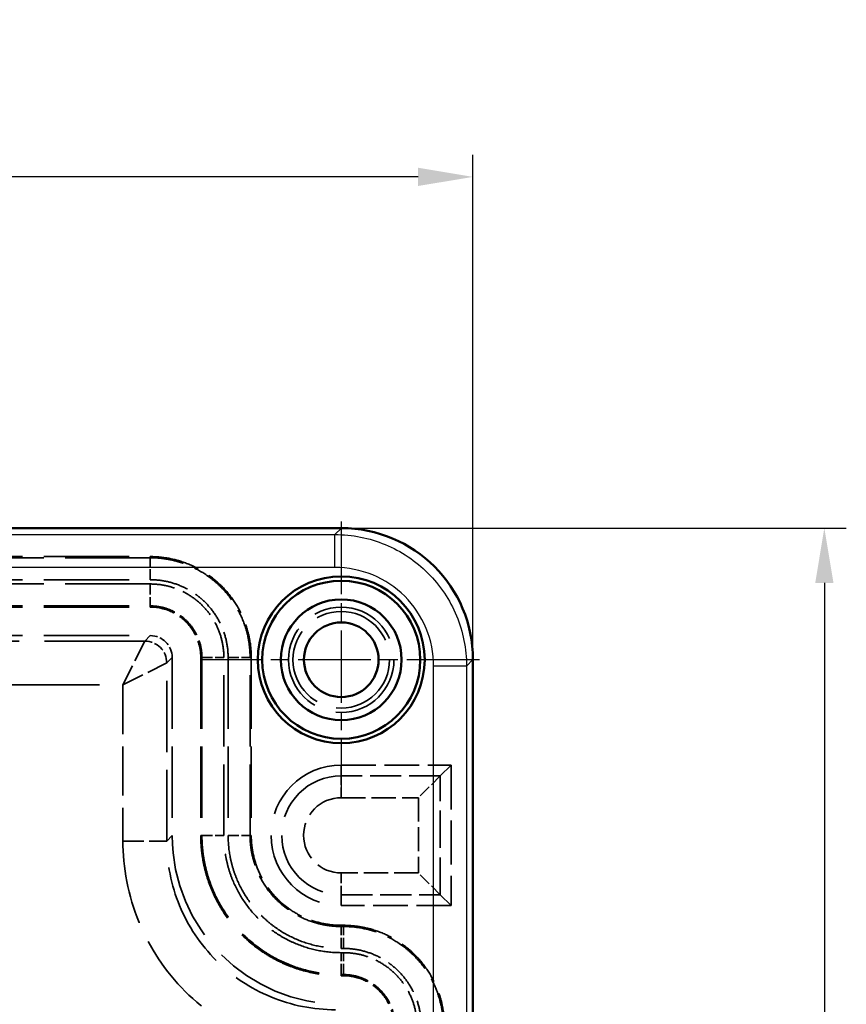
# Model space of a CAD drawing. Units: millimetres. Extents: x 1 to 593, y 1 to 419.
# Drawn here: x 197 to 234, y 208 to 253 of the extents above; entities that cross this region are included whole.
import ezdxf

# ---------------------------------------------------------------- set-up
doc = ezdxf.new("R2010")
doc.units = ezdxf.units.MM
for name, pattern in [('CHAIN', [0.3543, 0.2362, -0.0295, 0.0591, -0.0295]), ('DASH_DOT', [0.37, 0.24, -0.06, 0.01, -0.06]), ('DASHED', [0.2067, 0.1654, -0.0413])]:
    doc.linetypes.add(name, pattern=pattern)
for name, color, linetype, lineweight in [('Bemaßung (ISO)', 1, 'Continuous', 25), ('Mittelpunktmarkierung (ISO)', 1, 'DASH_DOT', 25), ('Sichtbar (ISO)', 7, 'Continuous', 50), ('Sichtbar schmal (ISO)', 1, 'Continuous', 25), ('Verdeckt (ISO)', 5, 'DASHED', 35), ('Verdeckt schmal (ISO)', 5, 'DASHED', 35)]:
    doc.layers.add(name, color=color, linetype=linetype, lineweight=lineweight)
doc.styles.add('5', font='isocpeur.ttf', dxfattribs={"width": 1.1})
doc.dimstyles.new('11-Bopla 5', dxfattribs={"dimtxt": 5, "dimasz": 2.5, "dimexe": 1, "dimexo": 0, "dimgap": 0.6, "dimtad": 1, "dimdec": 6, "dimrnd": 1e-08, "dimtxsty": '5', "dimcen": 0.09, "dimdle": 7, "dimclrd": 1, "dimclre": 1, "dimclrt": 7, "dimadec": 6, "dimazin": 2, "dimtfac": 0.7, "dimtdec": 3, "dimtmove": 0, "dimatfit": 3, "dimfxl": 1, "dimtolj": 1, "dimlwd": 25, "dimlwe": 25, "dimarcsym": 0})

# ---------------------------------------------------------------- blocks, each defined once
blk = doc.blocks.new('*D12')
at = {"layer": 'Bemaßung (ISO)', "color": 1, "linetype": 'Continuous', "lineweight": 25}
for p, q in [((159.176, 224.003), (159.176, 247.003)), ((217.176, 224.003), (217.176, 247.003)), ((214.676, 246.003), (161.676, 246.003))]:
    blk.add_line(p, q, dxfattribs=at)
at = {"layer": 'Bemaßung (ISO)', "color": 1, "linetype": 'Continuous'}
for points in [[(161.676, 246.42), (161.676, 245.587), (159.176, 246.003)], [(214.676, 246.42), (214.676, 245.587), (217.176, 246.003)]]:
    blk.add_solid(points, dxfattribs=at)
at = {"layer": 'Defpoints', "color": 0, "linetype": 'Continuous'}
for p in [(159.176, 246.003), (159.176, 224.003), (217.176, 224.003)]:
    blk.add_point(p, dxfattribs=at)
at = {"layer": 'Bemaßung (ISO)', "color": 7, "linetype": 'Continuous', "lineweight": 25, "insert": (184.876, 246.603), "char_height": 5, "attachment_point": 7, "style": '5'}
blk.add_mtext('\\A1;58', dxfattribs=at)
blk = doc.blocks.new('*D13')
at = {"layer": 'Bemaßung (ISO)', "color": 1, "linetype": 'Continuous', "lineweight": 25}
for p, q in [((211.18, 229.999), (234.18, 229.999)), ((233.18, 227.499), (233.18, 168.499)), ((211.18, 165.999), (234.18, 165.999))]:
    blk.add_line(p, q, dxfattribs=at)
at = {"layer": 'Bemaßung (ISO)', "color": 1, "linetype": 'Continuous'}
for points in [[(232.764, 227.499), (233.597, 227.499), (233.18, 229.999)], [(232.764, 168.499), (233.597, 168.499), (233.18, 165.999)]]:
    blk.add_solid(points, dxfattribs=at)
at = {"layer": 'Defpoints', "color": 0, "linetype": 'Continuous'}
for p in [(211.18, 229.999), (211.18, 165.999), (233.18, 165.999)]:
    blk.add_point(p, dxfattribs=at)
at = {"layer": 'Bemaßung (ISO)', "color": 7, "linetype": 'Continuous', "lineweight": 25, "insert": (232.58, 194.424), "char_height": 5, "attachment_point": 7, "rotation": 90, "style": '5'}
blk.add_mtext('\\A1;64', dxfattribs=at)

msp = doc.modelspace()

# ---------------------------------------------------------------- linework, layer by layer
at = {"layer": 'Mittelpunktmarkierung (ISO)', "linetype": 'CHAIN', "ltscale": 14.001114}
for p, q in [((211.1757456, 230.2987147), (211.1757456, 217.6987147)), ((217.4757456, 223.9987147), (204.8757456, 223.9987147))]:
    msp.add_line(p, q, dxfattribs=at)
at = {"layer": 'Sichtbar (ISO)'}
for p, q in [((211.1802775, 229.9987147), (165.1712137, 229.9987147)), ((217.1757456, 171.9941828), (217.1757456, 224.0032466))]:
    msp.add_line(p, q, dxfattribs=at)
for radius in [3.8, 3.6, 2.75, 1.7]:
    msp.add_circle((211.1757456, 223.9987147), radius, dxfattribs=at)
msp.add_ellipse((211.1712103, 223.9941794), major_axis=(-4.2490522, -4.2490522), ratio=0.9984910765, start_param=2.3569495214, end_param=3.9262357857, dxfattribs=at)
at = {"layer": 'Sichtbar schmal (ISO)'}
for p, q in [((210.886344, 229.7047812), (211.1802775, 229.9987147)), ((165.4651472, 229.7047812), (210.886344, 229.7047812)), ((210.886344, 228.2059142), (210.886344, 229.7047812)), ((210.886344, 228.2059142), (165.4651472, 228.2059142)), ((217.1757456, 224.0032466), (216.8818122, 223.7093131)), ((215.3829451, 172.2881162), (215.3829451, 223.7093131)), ((216.8818122, 223.7093131), (215.3829451, 223.7093131)), ((216.8818122, 223.7093131), (216.8818122, 172.2881162))]:
    msp.add_line(p, q, dxfattribs=at)
for points, knots in [([(210.886344, 229.7047812), (211.671425, 229.7044852), (212.4557384, 229.5482703), (213.1807012, 229.2478871), (213.9056639, 228.9475039), (214.570566, 228.503188), (215.1253925, 227.9483615), (215.680219, 227.3935351), (216.1245349, 226.7286329), (216.424918, 226.0036702), (216.7253012, 225.2787075), (216.8815161, 224.494394), (216.8818122, 223.7093131)], [5.498542175, 5.498542175, 5.498542175, 5.498542175, 5.8908637411, 5.8908637411, 5.8908637411, 6.2831853072, 6.2831853072, 6.2831853072, 6.6755068733, 6.6755068733, 6.6755068733, 7.0678284393, 7.0678284393, 7.0678284393, 7.0678284393]), ([(215.3829451, 223.7093131), (215.3829451, 224.2983462), (215.2659617, 224.8867586), (214.8156272, 225.974443), (214.4824526, 226.473182), (213.6502129, 227.3054217), (213.1514739, 227.6385962), (212.0637896, 228.0889307), (211.4753771, 228.2059142), (210.886344, 228.2059142)], [5.498542175, 5.498542175, 5.498542175, 5.498542175, 5.8908637411, 5.8908637411, 6.2831853072, 6.2831853072, 6.6755068733, 6.6755068733, 7.0678284393, 7.0678284393, 7.0678284393, 7.0678284393])]:
    msp.add_open_spline(points, degree=3, knots=knots, dxfattribs=at)
at = {"layer": 'Verdeckt (ISO)', "ltscale": 23.46629}
for p, q in [((173.3742991, 228.6987147), (202.4771922, 228.6987147)), ((173.3742991, 226.3987147), (202.4771922, 226.3987147)), ((173.3742991, 225.0987147), (202.4771922, 225.0987147))]:
    msp.add_line(p, q, dxfattribs=at)
at = {"layer": 'Verdeckt (ISO)', "ltscale": 19.624056}
for p, q in [((203.4757456, 224.1001612), (203.4757456, 215.9875762)), ((204.7757456, 224.1001612), (204.7757456, 215.9875762)), ((207.0757456, 224.1001612), (207.0757456, 215.9875762))]:
    msp.add_line(p, q, dxfattribs=at)
at = {"layer": 'Verdeckt (ISO)', "ltscale": 9.523383}
for p, q in [((211.1757456, 219.1987147), (216.1757456, 219.1987147)), ((216.1757456, 212.7987147), (211.1757456, 212.7987147))]:
    msp.add_line(p, q, dxfattribs=at)
at = {"layer": 'Verdeckt (ISO)', "ltscale": 10.722882}
for p, q in [((215.6869328, 218.7099019), (216.1757456, 219.1987147)), ((215.6869328, 213.2875275), (216.1757456, 212.7987147))]:
    msp.add_line(p, q, dxfattribs=at)
at = {"layer": 'Verdeckt (ISO)', "ltscale": 12.189959}
msp.add_line((216.1757456, 219.1987147), (216.1757456, 212.7987147), dxfattribs=at)
at = {"layer": 'Verdeckt (ISO)', "ltscale": 3.471632}
for p, q in [((215.6869328, 218.7099019), (214.6907381, 217.7137072)), ((215.6869328, 213.2875275), (214.6907381, 214.2837222))]:
    msp.add_line(p, q, dxfattribs=at)
at = {"layer": 'Verdeckt (ISO)', "ltscale": 0.21434}
for p, q in [((211.1646071, 211.8987147), (211.2771922, 211.8987147)), ((211.1646071, 209.5987147), (211.2771922, 209.5987147))]:
    msp.add_line(p, q, dxfattribs=at)
at = {"layer": 'Verdeckt (ISO)', "ltscale": 24.318085}
msp.add_circle((211.1757456, 223.9987147), 2.4, dxfattribs=at)
at = {"layer": 'Verdeckt (ISO)', "ltscale": 22.291578}
msp.add_circle((211.1757456, 223.9987147), 2.2, dxfattribs=at)
at = {"layer": 'Verdeckt (ISO)', "ltscale": 24.318085}
msp.add_arc((211.1757456, 215.9987147), 3.2, 90, 270, dxfattribs=at)
at = {"layer": 'Verdeckt (ISO)', "ltscale": 2.987851}
msp.add_ellipse((202.474297, 224.097266), major_axis=(0.709154, 0.709154), ratio=0.9971131409, start_param=5.4992326588, end_param=7.0671379556, dxfattribs=at)
at = {"layer": 'Verdeckt (ISO)', "ltscale": 29.219175}
msp.add_ellipse((211.1869003, 216.0098693), major_axis=(-5.4604859, -5.4604859), ratio=0.9971131409, start_param=5.4992326588, end_param=7.0671379556, dxfattribs=at)
at = {"layer": 'Verdeckt (ISO)', "ltscale": 13.758644}
for points in [[(202.4771922, 228.6987147), (202.7808295, 228.6987147), (203.0793958, 228.6689559), (203.6668147, 228.5523294), (203.9586967, 228.4640529), (204.5153803, 228.2335352), (204.7794164, 228.0924619), (205.2791347, 227.7591476), (205.5157708, 227.5651155), (205.9399645, 227.1412279), (206.1303205, 226.9099353), (206.4665313, 226.4077519), (206.6094843, 226.1402575), (206.839022, 225.58734), (206.9273339, 225.2982183), (207.0459822, 224.7041309), (207.0757456, 224.4037961), (207.0757456, 224.1001612)], [(211.2771922, 211.8987147), (211.5808295, 211.8987147), (211.8793958, 211.8689559), (212.4668147, 211.7523294), (212.7586967, 211.6640529), (213.3153803, 211.4335352), (213.5794164, 211.2924619), (214.0791347, 210.9591476), (214.3157708, 210.7651155), (214.7399645, 210.3412279), (214.9303205, 210.1099353), (215.2665313, 209.6077519), (215.4094843, 209.3402575), (215.639022, 208.78734), (215.7273339, 208.4982183), (215.8459822, 207.9041309), (215.8757456, 207.6037961), (215.8757456, 207.3001612)]]:
    msp.add_open_spline(points, degree=3, knots=[0, 0, 0, 0, 0.125, 0.125, 0.25, 0.25, 0.375, 0.375, 0.5, 0.5, 0.625, 0.625, 0.75, 0.75, 0.875, 0.875, 1, 1, 1, 1], dxfattribs=at)
at = {"layer": 'Verdeckt (ISO)', "ltscale": 6.877602}
for points, knots in [([(202.4771922, 226.3987147), (202.8759573, 226.3987147), (203.1788565, 226.297207), (203.6147217, 226.1176498), (203.8714476, 225.9567328), (204.3859631, 225.4425921), (204.5289426, 225.1540653), (204.7161282, 224.7008528), (204.7757456, 224.4004403), (204.7757456, 224.1001612)], [-0.22463070978, -0.22463070978, -0.22463070978, -0.22463070978, -0.19365580066, -0.19365580066, -0.14722469063, -0.14722469063, -0.09008371797, -0.09008371797, 0, 0, 0, 0]), ([(211.2771922, 209.5987147), (211.6759573, 209.5987147), (211.9788565, 209.497207), (212.4147217, 209.3176498), (212.6714476, 209.1567328), (213.1859631, 208.6425921), (213.3289426, 208.3540653), (213.5161282, 207.9008528), (213.5757456, 207.6004403), (213.5757456, 207.3001612)], [-0.22463070975, -0.22463070975, -0.22463070975, -0.22463070975, -0.19365580065, -0.19365580065, -0.14722469063, -0.14722469063, -0.09008371798, -0.09008371798, 0, 0, 0, 0])]:
    msp.add_open_spline(points, degree=3, knots=knots, dxfattribs=at)
at = {"layer": 'Verdeckt (ISO)', "ltscale": 24.279705}
msp.add_open_spline([(204.7757456, 215.9875762), (204.7757457, 215.7777566), (204.7859465, 215.5691026), (204.8063119, 215.3616193), (204.8266773, 215.1541361), (204.8569797, 214.9489706), (204.8978587, 214.742672), (204.9386203, 214.5369655), (204.9890442, 214.3351406), (205.0493495, 214.1356003), (205.110002, 213.9349113), (205.1809992, 213.7359595), (205.2611789, 213.5420887), (205.341129, 213.3487727), (205.4300625, 213.1603706), (205.5279541, 212.9768749), (205.6258456, 212.7933791), (205.731781, 212.6161602), (205.8484806, 212.4410888), (206.0818797, 212.0909459), (206.3481332, 211.7663607), (206.6439995, 211.4702765), (206.9398659, 211.1741924), (207.2597461, 210.9112269), (207.608859, 210.6776344), (207.7838102, 210.560574), (207.9647844, 210.4521059), (208.1490955, 210.3535755), (208.3325748, 210.2554897), (208.5203235, 210.166571), (208.7138199, 210.0863425), (209.1016899, 209.9255219), (209.4996903, 209.8045431), (209.9126293, 209.7222335), (210.3255683, 209.639924), (210.7429011, 209.5987148), (211.1646071, 209.5987147)], degree=3, knots=[0, 0, 0, 0, 0.0625, 0.0625, 0.0625, 0.125, 0.125, 0.125, 0.1873206201, 0.1873206201, 0.1873206201, 0.25, 0.25, 0.25, 0.3125, 0.3125, 0.3125, 0.375, 0.375, 0.375, 0.5, 0.5, 0.5, 0.625, 0.625, 0.625, 0.6876413339, 0.6876413339, 0.6876413339, 0.75, 0.75, 0.75, 0.875, 0.875, 0.875, 1, 1, 1, 1], dxfattribs=at)
at = {"layer": 'Verdeckt (ISO)', "ltscale": 12.236307}
msp.add_open_spline([(207.0757456, 215.9875762), (207.0757456, 215.7175466), (207.1020913, 215.4519985), (207.2054878, 214.9295097), (207.283784, 214.6698758), (207.4884299, 214.174623), (207.6137264, 213.9397286), (207.9099101, 213.4952044), (208.0824287, 213.2846794), (208.4594239, 212.9074021), (208.6651628, 212.738166), (209.1118965, 212.4393764), (209.3499132, 212.3123804), (209.841835, 212.1085903), (210.0990659, 212.0302473), (210.6274603, 211.9250649), (210.8945754, 211.8987147), (211.1646071, 211.8987147)], degree=3, knots=[0, 0, 0, 0, 0.125, 0.125, 0.25, 0.25, 0.375, 0.375, 0.5, 0.5, 0.625, 0.625, 0.75, 0.75, 0.875, 0.875, 1, 1, 1, 1], dxfattribs=at)
at = {"layer": 'Verdeckt schmal (ISO)', "ltscale": 23.46629}
for p, q in [((202.4771922, 228.6451148), (173.3742991, 228.6451148)), ((173.3742991, 227.645724), (202.4771922, 227.645724)), ((202.4771922, 227.4517054), (173.374299, 227.4517054)), ((173.3742991, 226.4523145), (202.4771922, 226.4523145))]:
    msp.add_line(p, q, dxfattribs=at)
at = {"layer": 'Verdeckt schmal (ISO)', "ltscale": 2.9252}
for p, q in [((202.4771922, 228.6451148), (202.4771922, 228.6987147)), ((202.4771922, 226.4523145), (202.4771922, 226.3987147)), ((204.8293455, 224.1001612), (204.7757456, 224.1001612)), ((207.0221457, 224.1001612), (207.0757456, 224.1001612)), ((204.8293455, 215.9875762), (204.7757456, 215.9875762)), ((207.0221457, 215.9875762), (207.0757456, 215.9875762)), ((211.1646071, 211.8451148), (211.1646071, 211.8987147)), ((211.2771922, 211.8451148), (211.2771922, 211.8987147)), ((211.1646071, 209.6523145), (211.1646071, 209.5987147)), ((211.2771922, 209.6523145), (211.2771922, 209.5987147))]:
    msp.add_line(p, q, dxfattribs=at)
at = {"layer": 'Verdeckt schmal (ISO)', "ltscale": 2.925304}
for p, q in [((202.4771922, 227.645724), (202.4771922, 228.6451148)), ((202.4771922, 227.4517054), (202.4771922, 226.4523145)), ((204.8293455, 224.1001612), (205.8287363, 224.1001612)), ((206.0227549, 224.1001612), (207.0221457, 224.1001612)), ((204.8293455, 215.9875762), (205.8287363, 215.9875762)), ((206.0227549, 215.9875762), (207.0221457, 215.9875762)), ((211.1646071, 210.845724), (211.1646071, 211.8451148)), ((211.2771922, 210.845724), (211.2771922, 211.8451148)), ((211.1646071, 209.6523145), (211.1646071, 210.6517054)), ((211.2771922, 209.6523145), (211.2771922, 210.6517054))]:
    msp.add_line(p, q, dxfattribs=at)
at = {"layer": 'Verdeckt schmal (ISO)', "ltscale": 27.679436}
msp.add_line((202.2290941, 224.8506166), (173.6223972, 224.8506166), dxfattribs=at)
at = {"layer": 'Verdeckt schmal (ISO)', "ltscale": 6.136565}
for p, q in [((202.2290941, 224.8506166), (201.2305406, 222.8535097)), ((201.2305406, 222.8535097), (203.2276475, 223.8520631))]:
    msp.add_line(p, q, dxfattribs=at)
at = {"layer": 'Verdeckt schmal (ISO)', "ltscale": 8.801268}
for p, q in [((202.4771922, 225.0987147), (202.2290941, 224.8506166)), ((203.2276475, 223.8520631), (203.4757456, 224.1001612)), ((203.4757456, 215.9875762), (203.2276475, 215.7394781))]:
    msp.add_line(p, q, dxfattribs=at)
at = {"layer": 'Verdeckt schmal (ISO)', "ltscale": 19.624056}
for p, q in [((204.8293455, 224.1001612), (204.8293455, 215.9875762)), ((205.8287363, 215.9875762), (205.8287363, 224.1001612)), ((206.0227549, 224.1001612), (206.0227549, 215.9875762)), ((207.0221457, 215.9875762), (207.0221457, 224.1001612)), ((203.2276475, 215.7394781), (203.2276475, 223.8520631))]:
    msp.add_line(p, q, dxfattribs=at)
at = {"layer": 'Verdeckt schmal (ISO)', "ltscale": 25.788616}
msp.add_line((174.5780054, 222.8535097), (201.2305406, 222.8535097), dxfattribs=at)
at = {"layer": 'Verdeckt schmal (ISO)', "ltscale": 13.549972}
msp.add_line((201.2305406, 222.8535097), (201.2305406, 215.7394781), dxfattribs=at)
at = {"layer": 'Verdeckt schmal (ISO)', "ltscale": 10.682386}
for p, q in [((211.1757456, 218.7099019), (211.1757456, 219.1987147)), ((211.1757456, 213.2875275), (211.1757456, 212.7987147))]:
    msp.add_line(p, q, dxfattribs=at)
at = {"layer": 'Verdeckt schmal (ISO)', "ltscale": 8.592343}
for p, q in [((215.6869328, 218.7099019), (211.1757456, 218.7099019)), ((211.1757456, 213.2875275), (215.6869328, 213.2875275))]:
    msp.add_line(p, q, dxfattribs=at)
at = {"layer": 'Verdeckt schmal (ISO)', "ltscale": 2.825574}
for p, q in [((211.1757456, 217.7137072), (211.1757456, 218.7099019)), ((211.1757456, 214.2837222), (211.1757456, 213.2875275))]:
    msp.add_line(p, q, dxfattribs=at)
at = {"layer": 'Verdeckt schmal (ISO)', "ltscale": 10.327878}
msp.add_line((215.6869328, 213.2875275), (215.6869328, 218.7099019), dxfattribs=at)
at = {"layer": 'Verdeckt schmal (ISO)', "ltscale": 6.694894}
for p, q in [((211.1757456, 217.7137072), (214.6907381, 217.7137072)), ((214.6907381, 214.2837222), (211.1757456, 214.2837222))]:
    msp.add_line(p, q, dxfattribs=at)
at = {"layer": 'Verdeckt schmal (ISO)', "ltscale": 6.532981}
msp.add_line((214.6907381, 217.7137072), (214.6907381, 214.2837222), dxfattribs=at)
at = {"layer": 'Verdeckt schmal (ISO)', "ltscale": 5.778758}
msp.add_line((201.2305406, 215.7394781), (203.2276475, 215.7394781), dxfattribs=at)
at = {"layer": 'Verdeckt schmal (ISO)', "ltscale": 0.21434}
for p, q in [((211.2771922, 211.8451148), (211.1646071, 211.8451148)), ((211.1646071, 210.845724), (211.2771922, 210.845724)), ((211.2771922, 210.6517054), (211.1646071, 210.6517054)), ((211.1646071, 209.6523145), (211.2771922, 209.6523145))]:
    msp.add_line(p, q, dxfattribs=at)
at = {"layer": 'Verdeckt schmal (ISO)', "ltscale": 20.603401}
msp.add_arc((211.1757456, 215.9987147), 2.7111872, 90, 270, dxfattribs=at)
at = {"layer": 'Verdeckt schmal (ISO)', "ltscale": 10.262039}
msp.add_arc((211.1757456, 215.9987147), 1.7149925, 90, 270, dxfattribs=at)
at = {"layer": 'Verdeckt schmal (ISO)', "ltscale": 2.986284}
msp.add_ellipse((202.2290941, 223.8520631), major_axis=(0.7071068, -0.7071068), ratio=0.9971131409, start_param=0.7868436784, end_param=2.3547489752, dxfattribs=at)
at = {"layer": 'Verdeckt schmal (ISO)', "ltscale": 13.597978}
for points in [[(207.0221457, 224.1001612), (207.0221457, 224.2480886), (207.0147336, 224.3990185), (207.0001756, 224.5465944), (206.9856201, 224.6941442), (206.9639202, 224.8404776), (206.935107, 224.9856006), (206.8774721, 225.2758901), (206.7902266, 225.5643808), (206.6763097, 225.8394848), (206.5623844, 226.1146092), (206.4229375, 226.3755871), (206.2582108, 226.6225532), (206.0934801, 226.8695255), (205.901688, 227.1034161), (205.6921846, 227.3130533), (205.5876565, 227.417648), (205.4772254, 227.5176465), (205.3633531, 227.6112415), (205.2490096, 227.7052239), (205.1302544, 227.7937036), (205.0059148, 227.8769494), (204.7577481, 228.0430979), (204.4933693, 228.1843615), (204.2201414, 228.2977756), (203.9469134, 228.4111898), (203.6609957, 228.4978056), (203.3674809, 228.5564213), (203.0739662, 228.615037), (202.7772558, 228.6451148), (202.4771922, 228.6451148)], [(215.8221457, 207.3001612), (215.8221457, 207.4480886), (215.8147336, 207.5990185), (215.8001756, 207.7465944), (215.7856201, 207.8941442), (215.7639202, 208.0404776), (215.735107, 208.1856006), (215.6774721, 208.4758901), (215.5902266, 208.7643808), (215.4763097, 209.0394848), (215.3623844, 209.3146092), (215.2229375, 209.5755871), (215.0582108, 209.8225532), (214.8934801, 210.0695255), (214.701688, 210.3034161), (214.4921846, 210.5130533), (214.3876565, 210.617648), (214.2772254, 210.7176465), (214.1633531, 210.8112415), (214.0490096, 210.9052239), (213.9302544, 210.9937036), (213.8059148, 211.0769494), (213.5577481, 211.2430979), (213.2933693, 211.3843615), (213.0201414, 211.4977756), (212.7469134, 211.6111898), (212.4609957, 211.6978056), (212.1674809, 211.7564213), (211.8739662, 211.815037), (211.5772558, 211.8451148), (211.2771922, 211.8451148)]]:
    msp.add_open_spline(points, degree=3, knots=[-0.00000006, -0.00000006, -0.00000006, -0.00000006, 0.0004437220915, 0.0004437220915, 0.0004437220915, 0.0008874254903, 0.0008874254903, 0.0008874254903, 0.0017749649714, 0.0017749649714, 0.0017749649714, 0.002662569891, 0.002662569891, 0.002662569891, 0.0035501967322, 0.0035501967322, 0.0035501967322, 0.0039930623892, 0.0039930623892, 0.0039930623892, 0.0044377609152, 0.0044377609152, 0.0044377609152, 0.0053253250983, 0.0053253250983, 0.0053253250983, 0.0062128892813, 0.0062128892813, 0.0062128892813, 0.0071004534643, 0.0071004534643, 0.0071004534643, 0.0071004534643], dxfattribs=at)
at = {"layer": 'Verdeckt schmal (ISO)', "ltscale": 10.608184}
for points in [[(202.4771922, 227.645724), (202.7112689, 227.645724), (202.9428015, 227.6227925), (203.1718048, 227.5770631), (203.4008082, 227.5313337), (203.6237221, 227.4632652), (203.8368724, 227.3747984), (204.0500228, 227.2863316), (204.256271, 227.1761405), (204.4498728, 227.0465283), (204.5466737, 226.9817221), (204.6395517, 226.9125064), (204.7287692, 226.8391759), (204.8179867, 226.7658454), (204.90354, 226.6883961), (204.9852544, 226.6066315), (205.1486832, 226.4431022), (205.2982939, 226.2606546), (205.4267957, 226.0679986), (205.5552974, 225.8753426), (205.6640795, 225.6717565), (205.7529515, 225.4571346), (205.8418236, 225.2425128), (205.909886, 225.0174471), (205.95485, 224.7909775), (205.9998139, 224.5645079), (206.0227549, 224.3342879), (206.0227549, 224.1001612)], [(211.2771922, 210.845724), (211.5112689, 210.845724), (211.7428015, 210.8227925), (211.9718048, 210.7770631), (212.2008082, 210.7313337), (212.4237221, 210.6632652), (212.6368724, 210.5747984), (212.8500228, 210.4863316), (213.056271, 210.3761405), (213.2498728, 210.2465283), (213.3466737, 210.1817221), (213.4395517, 210.1125064), (213.5287692, 210.0391759), (213.6179867, 209.9658454), (213.70354, 209.8883961), (213.7852544, 209.8066315), (213.9486832, 209.6431022), (214.0982939, 209.4606546), (214.2267957, 209.2679986), (214.3552974, 209.0753426), (214.4640795, 208.8717565), (214.5529515, 208.6571346), (214.6418236, 208.4425128), (214.709886, 208.2174471), (214.75485, 207.9909775), (214.7998139, 207.7645079), (214.8227549, 207.5342879), (214.8227549, 207.3001612)]]:
    msp.add_open_spline(points, degree=3, knots=[0, 0, 0, 0, 0.0006979479599, 0.0006979479599, 0.0006979479599, 0.0013958959197, 0.0013958959197, 0.0013958959197, 0.0020938438796, 0.0020938438796, 0.0020938438796, 0.00244281786, 0.00244281786, 0.00244281786, 0.0027917918395, 0.0027917918395, 0.0027917918395, 0.0034897397993, 0.0034897397993, 0.0034897397993, 0.0041876877592, 0.0041876877592, 0.0041876877592, 0.0048856357191, 0.0048856357191, 0.0048856357191, 0.0055835836789, 0.0055835836789, 0.0055835836789, 0.0055835836789], dxfattribs=at)
at = {"layer": 'Verdeckt schmal (ISO)', "ltscale": 10.027591}
for points, knots in [([(205.8287363, 224.1001613), (205.8287363, 224.3214711), (205.8066737, 224.5403167), (205.7634445, 224.7567929), (205.7202154, 224.973269), (205.6562135, 225.1841207), (205.5725723, 225.3856109), (205.4889312, 225.5871012), (205.3847546, 225.7820487), (205.2622316, 225.9650614), (205.1397086, 226.1480741), (205.0009699, 226.3166475), (204.8463882, 226.4711136), (204.6918065, 226.6255796), (204.5193256, 226.7669989), (204.3372294, 226.8884501), (204.1551332, 227.0099012), (203.9627041, 227.1127065), (203.7598496, 227.1966989), (203.5569952, 227.2806913), (203.344244, 227.345029), (203.1301756, 227.3875247), (202.9161071, 227.4300203), (202.6984956, 227.4517054), (202.4771922, 227.4517054)], [0, 0, 0, 0, 0.000659841582, 0.000659841582, 0.000659841582, 0.0013196831639, 0.0013196831639, 0.0013196831639, 0.0019795247459, 0.0019795247459, 0.0019795247459, 0.0026393663279, 0.0026393663279, 0.0026393663279, 0.0032992079098, 0.0032992079098, 0.0032992079098, 0.0039590494918, 0.0039590494918, 0.0039590494918, 0.0046188910738, 0.0046188910738, 0.0046188910738, 0.0052787326557, 0.0052787326557, 0.0052787326557, 0.0052787326557]), ([(214.6287363, 207.3001613), (214.6287363, 207.5214711), (214.6066737, 207.7403167), (214.5634445, 207.9567929), (214.5202154, 208.173269), (214.4562135, 208.3841207), (214.3725723, 208.5856109), (214.2889312, 208.7871012), (214.1847546, 208.9820487), (214.0622316, 209.1650614), (213.9397086, 209.3480741), (213.8009699, 209.5166476), (213.6463882, 209.6711136), (213.4918065, 209.8255796), (213.3193256, 209.9669989), (213.1372294, 210.0884501), (212.9551332, 210.2099012), (212.7627041, 210.3127065), (212.5598496, 210.3966989), (212.3569952, 210.4806913), (212.144244, 210.545029), (211.9301756, 210.5875247), (211.7161071, 210.6300203), (211.4984956, 210.6517054), (211.2771922, 210.6517054)], [0, 0, 0, 0, 0.0006598415797, 0.0006598415797, 0.0006598415797, 0.0013196831595, 0.0013196831595, 0.0013196831595, 0.0019795247392, 0.0019795247392, 0.0019795247392, 0.0026393663189, 0.0026393663189, 0.0026393663189, 0.0032992078986, 0.0032992078986, 0.0032992078986, 0.0039590494784, 0.0039590494784, 0.0039590494784, 0.0046188910581, 0.0046188910581, 0.0046188910581, 0.0052787326378, 0.0052787326378, 0.0052787326378, 0.0052787326378])]:
    msp.add_open_spline(points, degree=3, knots=knots, dxfattribs=at)
at = {"layer": 'Verdeckt schmal (ISO)', "ltscale": 7.037577}
for points in [[(202.4771922, 226.4523145), (202.6303048, 226.4523145), (202.7852349, 226.4371005), (203.085713, 226.3774661), (203.2350296, 226.3323213), (203.5197706, 226.2144426), (203.6548236, 226.1422996), (203.9104236, 225.9718388), (204.0314795, 225.8725884), (204.2484555, 225.6557767), (204.3458231, 225.5374674), (204.5177945, 225.2805765), (204.5909011, 225.1437553), (204.7669827, 224.7195163), (204.8293455, 224.4108073), (204.8293455, 224.1001612)], [(211.2771922, 209.6523145), (211.4303048, 209.6523145), (211.5852349, 209.6371005), (211.885713, 209.5774661), (212.0350296, 209.5323213), (212.3197706, 209.4144426), (212.4548236, 209.3422996), (212.7104236, 209.1718388), (212.8314795, 209.0725884), (213.0484555, 208.8557767), (213.1458231, 208.7374674), (213.3177945, 208.4805765), (213.3909011, 208.3437553), (213.5669827, 207.9195163), (213.6293455, 207.6108073), (213.6293455, 207.3001612)]]:
    msp.add_open_spline(points, degree=3, knots=[-0.00000006, -0.00000006, -0.00000006, -0.00000006, 0.0004592777497, 0.0004592777497, 0.0009186154995, 0.0009186154995, 0.0013779532492, 0.0013779532492, 0.001837290999, 0.001837290999, 0.0022966287487, 0.0022966287487, 0.0027559664985, 0.0027559664985, 0.003674641998, 0.003674641998, 0.003674641998, 0.003674641998], dxfattribs=at)
at = {"layer": 'Verdeckt schmal (ISO)', "ltscale": 24.075575}
msp.add_open_spline([(204.8293455, 215.9875762), (204.8293455, 215.884452), (204.831915, 215.7788496), (204.8370126, 215.6751288), (204.8421103, 215.571408), (204.8497361, 215.4681144), (204.8598601, 215.3652426), (204.8800899, 215.1596841), (204.9102843, 214.9558037), (204.9503378, 214.7535871), (204.9904203, 214.5512245), (205.0404038, 214.3505272), (205.1005261, 214.1515412), (205.160658, 213.9525232), (205.2312357, 213.7547849), (205.3105069, 213.5630643), (205.469081, 213.1795467), (205.6632612, 212.8156467), (205.892811, 212.4712218), (206.1223957, 212.1267444), (206.3897757, 211.8005263), (206.6818466, 211.5082312), (206.9738283, 211.2160254), (207.2925682, 210.9537506), (207.6387246, 210.7221428), (207.8117976, 210.6063423), (207.9916158, 210.49854), (208.1743776, 210.4008381), (208.3571394, 210.3031363), (208.543801, 210.2148628), (208.734303, 210.1358742), (209.1153071, 209.9778971), (209.5142598, 209.8570013), (209.9234143, 209.7754556), (210.3325689, 209.6939098), (210.7462442, 209.6523145), (211.1646071, 209.6523145)], degree=3, knots=[-0.00000006, -0.00000006, -0.00000006, -0.00000006, 0.0003093126124, 0.0003093126124, 0.0003093126124, 0.0006186852249, 0.0006186852249, 0.0006186852249, 0.0012368741623, 0.0012368741623, 0.0012368741623, 0.001855509521, 0.001855509521, 0.001855509521, 0.0024742441425, 0.0024742441425, 0.0024742441425, 0.0037119604598, 0.0037119604598, 0.0037119604598, 0.0049498652256, 0.0049498652256, 0.0049498652256, 0.0061873922486, 0.0061873922486, 0.0061873922486, 0.0068061374735, 0.0068061374735, 0.0068061374735, 0.0074248826984, 0.0074248826984, 0.0074248826984, 0.0086623731481, 0.0086623731481, 0.0086623731481, 0.0098998635978, 0.0098998635978, 0.0098998635978, 0.0098998635978], dxfattribs=at)
at = {"layer": 'Verdeckt schmal (ISO)', "ltscale": 20.27853}
msp.add_open_spline([(211.1646071, 210.6517054), (210.8122294, 210.6517054), (210.4637193, 210.6861316), (210.1190554, 210.7547925), (209.7743915, 210.8234535), (209.4384962, 210.9258226), (209.1175708, 211.0588521), (208.9571081, 211.1253669), (208.7998803, 211.1997027), (208.6459378, 211.2819812), (208.4919952, 211.3642598), (208.3405319, 211.4550474), (208.1947486, 211.5525759), (207.9031822, 211.7476329), (207.6347146, 211.9685257), (207.3887934, 212.214636), (207.1428722, 212.4607463), (206.9177368, 212.7354261), (206.7244288, 213.0254723), (206.5311208, 213.3155185), (206.3676011, 213.6219686), (206.2340653, 213.9449305), (206.1672974, 214.1064115), (206.1078506, 214.2729657), (206.0572027, 214.4405946), (206.0065547, 214.6082234), (205.9644491, 214.7772921), (205.9306829, 214.9477663), (205.8631504, 215.2887148), (205.8287363, 215.6352453), (205.8287363, 215.9875762)], degree=3, knots=[0, 0, 0, 0, 0.0010505242212, 0.0010505242212, 0.0010505242212, 0.0021010484424, 0.0021010484424, 0.0021010484424, 0.0026263105451, 0.0026263105451, 0.0026263105451, 0.0031515726636, 0.0031515726636, 0.0031515726636, 0.0042020968848, 0.0042020968848, 0.0042020968848, 0.005252621106, 0.005252621106, 0.005252621106, 0.0063031453272, 0.0063031453272, 0.0063031453272, 0.0068284074378, 0.0068284074378, 0.0068284074378, 0.0073536695484, 0.0073536695484, 0.0073536695484, 0.0084041937696, 0.0084041937696, 0.0084041937696, 0.0084041937696], dxfattribs=at)
at = {"layer": 'Verdeckt schmal (ISO)', "ltscale": 19.541328}
msp.add_open_spline([(206.0227549, 215.9875762), (206.0227549, 215.6481357), (206.0558966, 215.3129618), (206.121693, 214.9819916), (206.1545912, 214.8165066), (206.1960608, 214.6513312), (206.2450918, 214.4898619), (206.2941228, 214.3283927), (206.3506911, 214.170329), (206.4147715, 214.0156595), (206.5429324, 213.7063205), (206.7006283, 213.4103263), (206.8891025, 213.1282387), (207.0775766, 212.8461511), (207.2910649, 212.5867025), (207.5277903, 212.3500227), (207.6461529, 212.2316828), (207.7703944, 212.1189508), (207.9007119, 212.0120151), (208.0310295, 211.9050793), (208.1680063, 211.8036398), (208.3081703, 211.7101349), (208.5884982, 211.5231251), (208.8838305, 211.3656078), (209.1939764, 211.237208), (209.5041223, 211.1088082), (209.8315341, 211.0096235), (210.1610987, 210.9442498), (210.4906633, 210.878876), (210.825119, 210.845724), (211.1646071, 210.845724)], degree=3, knots=[0, 0, 0, 0, 0.0010099865711, 0.0010099865711, 0.0010099865711, 0.0015149798566, 0.0015149798566, 0.0015149798566, 0.0020199731422, 0.0020199731422, 0.0020199731422, 0.0030299597133, 0.0030299597133, 0.0030299597133, 0.0040399462844, 0.0040399462844, 0.0040399462844, 0.0045449395699, 0.0045449395699, 0.0045449395699, 0.0050499328555, 0.0050499328555, 0.0050499328555, 0.0060599194266, 0.0060599194266, 0.0060599194266, 0.0070699059977, 0.0070699059977, 0.0070699059977, 0.0080798925688, 0.0080798925688, 0.0080798925688, 0.0080798925688], dxfattribs=at)
at = {"layer": 'Verdeckt schmal (ISO)', "ltscale": 12.396704}
msp.add_open_spline([(211.1646071, 211.8451148), (211.0293965, 211.8451148), (210.8920997, 211.8517501), (210.7573504, 211.8650004), (210.6226011, 211.8782508), (210.4888563, 211.8981157), (210.3560916, 211.9244335), (210.0905623, 211.977069), (209.8267591, 212.0569347), (209.5768602, 212.1603453), (209.3269613, 212.263756), (209.0890002, 212.3906319), (208.8631323, 212.5412783), (208.7502378, 212.6165753), (208.6395418, 212.698539), (208.5346724, 212.7845926), (208.4297393, 212.8706984), (208.3297854, 212.961398), (208.2343983, 213.0567667), (208.0437682, 213.2473602), (207.8718513, 213.4562942), (207.7200802, 213.6834486), (207.5682838, 213.9106408), (207.4412805, 214.149037), (207.3380582, 214.3981822), (207.286363, 214.5229579), (207.2409705, 214.6498179), (207.2013672, 214.7802399), (207.161853, 214.9103683), (207.1283809, 215.0436618), (207.1019021, 215.1768559), (207.0488568, 215.4436855), (207.0221457, 215.7139144), (207.0221457, 215.9875762)], degree=3, knots=[-0.00000006, -0.00000006, -0.00000006, -0.00000006, 0.0004055718324, 0.0004055718324, 0.0004055718324, 0.0008112036648, 0.0008112036648, 0.0008112036648, 0.0016224673295, 0.0016224673295, 0.0016224673295, 0.0024337309943, 0.0024337309943, 0.0024337309943, 0.0028392211925, 0.0028392211925, 0.0028392211925, 0.0032449578807, 0.0032449578807, 0.0032449578807, 0.004055818916, 0.004055818916, 0.004055818916, 0.0048668145234, 0.0048668145234, 0.0048668145234, 0.0052729733129, 0.0052729733129, 0.0052729733129, 0.0056782175383, 0.0056782175383, 0.0056782175383, 0.0064900493181, 0.0064900493181, 0.0064900493181, 0.0064900493181], dxfattribs=at)
at = {"layer": 'Verdeckt schmal (ISO)', "ltscale": 23.106529}
msp.add_open_spline([(201.2305406, 215.7394781), (201.2305406, 214.5476767), (201.4593817, 213.2579514), (201.9672944, 212.0307042), (202.4431646, 210.8808798), (203.1630424, 209.791524), (204.0657987, 208.8887677), (204.9757975, 207.978769), (206.0676974, 207.2620833), (207.2077352, 206.7902634), (208.1440907, 206.4027402), (209.1102575, 206.1790547), (210.0306389, 206.0940803)], degree=3, knots=[2.3576400052, 2.3576400052, 2.3576400052, 2.3576400052, 2.7613986302, 2.7613986302, 2.7613986302, 3.139685517, 3.139685517, 3.139685517, 3.5210072791, 3.5210072791, 3.5210072791, 3.8342010737, 3.8342010737, 3.8342010737, 3.8342010737], dxfattribs=at)
at = {"layer": 'Verdeckt schmal (ISO)', "ltscale": 29.227222}
msp.add_open_spline([(210.916509, 208.0506166), (209.9080441, 208.049862), (208.9010706, 208.2492118), (207.9706643, 208.6336958), (207.040258, 209.0181799), (206.1873303, 209.5874979), (205.4759296, 210.2988987), (204.7645289, 211.0102994), (204.1952108, 211.8632271), (203.8107268, 212.7936334), (203.4262427, 213.7240397), (203.226893, 214.7310131), (203.2276475, 215.7394781)], degree=3, knots=[2.3576400052, 2.3576400052, 2.3576400052, 2.3576400052, 2.7496163294, 2.7496163294, 2.7496163294, 3.1415926536, 3.1415926536, 3.1415926536, 3.5335689778, 3.5335689778, 3.5335689778, 3.925545302, 3.925545302, 3.925545302, 3.925545302], dxfattribs=at)

# ---------------------------------------------------------------- dimensions: what is measured, and where the dimension line sits
at = {"layer": 'Bemaßung (ISO)', "color": 1, "linetype": 'Continuous', "lineweight": 25}
dim = msp.add_linear_dim(base=(159.1757456, 246.0032466), p1=(217.1757456, 224.0032466), p2=(159.1757456, 224.0032466), dimstyle='11-Bopla 5', override={"dimgap": 0.6, "dimdec": 6, "dimtol": 0, "dimlim": 0, "dimtp": 0, "dimtm": 0, "dimtdec": 3, "dimtofl": 0, "dimatfit": 1}, dxfattribs=at)
dim.commit()
dim.dimension.update_dxf_attribs({"geometry": '*D12', "text_midpoint": (188.1757456, 246.0032466), "dimtype": 160})
dim = msp.add_linear_dim(base=(233.1802775, 165.9987147), p1=(211.1802775, 229.9987147), p2=(211.1802775, 165.9987147), angle=90, dimstyle='11-Bopla 5', override={"dimgap": 0.6, "dimdec": 6, "dimtol": 0, "dimlim": 0, "dimtp": 0, "dimtm": 0, "dimtdec": 3, "dimtofl": 0, "dimatfit": 1}, dxfattribs=at)
dim.commit()
dim.dimension.update_dxf_attribs({"geometry": '*D13', "text_midpoint": (233.1802775, 197.9987147), "dimtype": 160})

doc.saveas('drawing.dxf')
